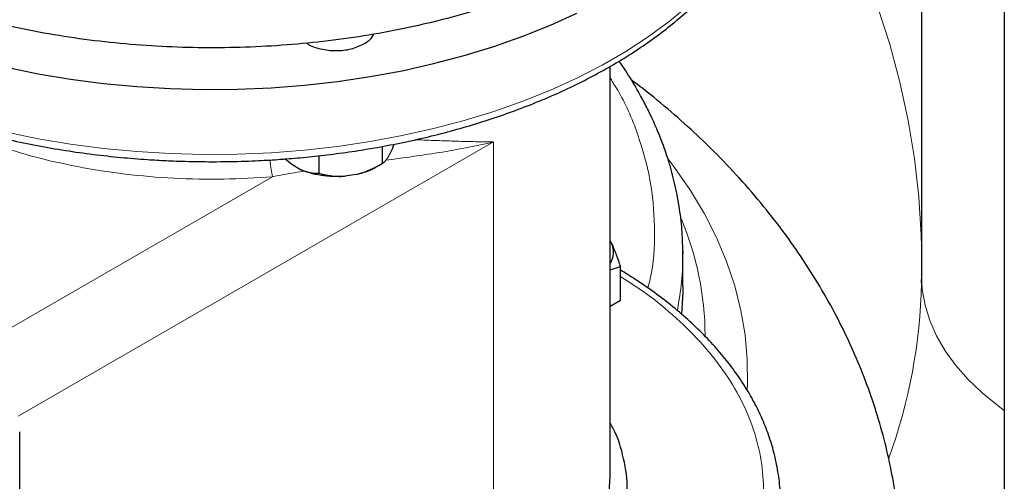
# Model space of a CAD drawing. Units: millimetres. Extents: x 0 to 420, y 0 to 297.
# Drawn here: x 335 to 343, y 135 to 139 of the extents above; entities that cross this region are included whole.
import ezdxf

# ---------------------------------------------------------------- set-up
doc = ezdxf.new("R2010")
doc.units = ezdxf.units.MM

msp = doc.modelspace()

# ---------------------------------------------------------------- linework, layer by layer
at = {"color": 7, "linetype": 'Continuous', "lineweight": 25}
for p, q in [((342.64384, 158.53693), (342.64384, 136.81695)), ((343.37232, 141.22808), (343.37232, 132.25778)), ((339.90328, 135.05555), (339.90328, 138.66017)), ((337.89857, 137.95585), (337.89857, 137.80581)), ((337.98584, 137.9326), (337.96072, 137.87847)), ((338.00114, 137.97564), (337.98584, 137.9326)), ((337.10244, 137.79595), (337.04152, 137.84577)), ((337.34089, 137.87398), (337.34089, 137.71954)), ((337.17108, 137.75633), (337.10244, 137.79595)), ((337.84532, 137.77506), (337.8989, 137.806)), ((337.66661, 137.70868), (337.57284, 137.69418)), ((339.91559, 137.10565), (339.90328, 137.12906)), ((339.91559, 137.10565), (339.90328, 137.12853)), ((340.54452, 137.01271), (340.5436, 137.03496)), ((340.54444, 137.03252), (340.54452, 137.01271)), ((340.54452, 136.72692), (340.54452, 137.01271)), ((339.90328, 136.8697), (339.99404, 136.89834)), ((339.99404, 136.60185), (339.99404, 136.89834)), ((342.64302, 136.81698), (342.64139, 136.75435)), ((339.90328, 136.54945), (339.99404, 136.60185)), ((334.7088, 131.76961), (334.7088, 135.44404))]:
    msp.add_line(p, q, dxfattribs=at)
at = {"color": 8, "linetype": 'Continuous', "lineweight": 18}
for p, q in [((334.69629, 135.58111), (338.87822, 137.99528)), ((338.87822, 134.72912), (338.87822, 137.99528)), ((336.93378, 137.68925), (334.34233, 136.19324))]:
    msp.add_line(p, q, dxfattribs=at)
at = {"color": 8, "linetype": 'Continuous', "lineweight": 18, "flags": 128}
for points in [[(342.64384, 137.07505), (342.6412, 137.17405), (342.62081, 137.5118), (342.58287, 137.84904), (342.52741, 138.18548), (342.45448, 138.5208), (342.36415, 138.85471), (342.2565, 139.18691), (342.13162, 139.51709), (341.98963, 139.84495), (341.83065, 140.17021), (341.65484, 140.49256), (341.46234, 140.81173), (341.40328, 140.90386)], [(334.59301, 138.08072), (334.87229, 138.02353), (335.15696, 137.976), (335.446, 137.93829), (335.7384, 137.91053), (336.03315, 137.89281), (336.32919, 137.88521), (336.62549, 137.88774), (336.92101, 137.90041), (337.21471, 137.92316), (337.50556, 137.95591), (337.79254, 137.99855), (338.07464, 138.05093), (338.35087, 138.11287), (338.62026, 138.18414), (338.88186, 138.2645), (339.13475, 138.35367), (339.37805, 138.45133), (339.6109, 138.55714), (339.83249, 138.67072), (340.04203, 138.79169), (340.23879, 138.91961), (340.42207, 139.05403), (340.59124, 139.19448)], [(340.41828, 137.84071), (340.47174, 137.76969), (340.61085, 137.56762), (340.73348, 137.36202), (340.83935, 137.15333), (340.92823, 136.94203), (340.99994, 136.72856), (341.05431, 136.51339), (341.09123, 136.29699), (341.11061, 136.07983), (341.11242, 135.86239), (341.11082, 135.82186)], [(343.37232, 135.63324), (343.31712, 135.67354), (343.17782, 135.78656), (343.05338, 135.90522), (342.94445, 136.02886), (342.85166, 136.15681), (342.77548, 136.28837), (342.71636, 136.42282), (342.6746, 136.55942), (342.65044, 136.69743), (342.64384, 136.81695)]]:
    msp.add_lwpolyline(points, dxfattribs=at)
at = {"color": 7, "linetype": 'Continuous', "lineweight": 25, "flags": 128}
for points in [[(333.31072, 139.07482), (333.5489, 138.97304), (333.7971, 138.87958), (334.05447, 138.79478), (334.32008, 138.71893), (334.59301, 138.6523), (334.87229, 138.59511), (335.15696, 138.54758), (335.446, 138.50987), (335.7384, 138.4821), (336.03315, 138.46439), (336.32919, 138.45679), (336.62549, 138.45932), (336.92101, 138.47199), (337.21471, 138.49473), (337.50556, 138.52749), (337.79254, 138.57013), (338.07464, 138.62251), (338.35087, 138.68445), (338.62026, 138.75572), (338.88186, 138.83608), (339.13475, 138.92525), (339.37805, 139.02291), (339.6109, 139.12872)], [(340.54452, 136.72692), (340.54397, 136.6746), (340.5323, 136.47983)], [(337.74159, 133.18858), (337.85723, 133.21763), (338.08065, 133.28219), (338.29552, 133.35579), (338.50075, 133.43805), (338.69529, 133.52855), (338.87815, 133.62683), (339.0484, 133.7324), (339.20517, 133.8447), (339.34766, 133.96318), (339.47515, 134.08722), (339.58699, 134.2162), (339.6826, 134.34945), (339.7615, 134.4863), (339.82329, 134.62606), (339.86765, 134.768), (339.89436, 134.91141), (339.90328, 135.05555)]]:
    msp.add_lwpolyline(points, dxfattribs=at)
at = {"color": 8, "linetype": 'Continuous', "lineweight": 18}
for centre, radius, start, end in [((338.05446, 136.27848), 2.68533, 0.310169, 22.72181), ((338.01357, 137.01421), 2.53095, 348.689988, 359.966041), ((337.89405, 136.8443), 4.75009, 339.930276, 358.915866)]:
    msp.add_arc(centre, radius, start, end, dxfattribs=at)
at = {"color": 7, "linetype": 'Continuous', "lineweight": 25}
msp.add_arc((339.74745, 137.02687), 0.18568, 327.05657, 25.10524, dxfattribs=at)
for points, knots in [([(339.93881, 139.66933), (339.76526, 139.56914), (339.57891, 139.47635), (339.18464, 139.30754), (338.97672, 139.23153), (338.5438, 139.09795), (338.31882, 139.04038), (337.85664, 138.94491), (337.61945, 138.90702), (337.13801, 138.85173), (336.89376, 138.83434), (336.40347, 138.82044), (336.15745, 138.82393), (335.66894, 138.8517), (335.42646, 138.87599), (334.95029, 138.94484), (334.71661, 138.98941), (334.26311, 139.09785), (334.04328, 139.16173), (333.62224, 139.30741), (333.42104, 139.38922), (333.04159, 139.56899), (332.86335, 139.66696), (332.5337, 139.87692), (332.38229, 139.98892), (332.10957, 140.22454), (331.98827, 140.34816), (331.77839, 140.60433), (331.68982, 140.73688), (331.54733, 141.00805), (331.49341, 141.14667), (331.42138, 141.42698), (331.40328, 141.56866), (331.40328, 141.71035)], [0, 0, 0, 0, 0.0625, 0.0625, 0.125, 0.125, 0.1875, 0.1875, 0.25, 0.25, 0.3125, 0.3125, 0.375, 0.375, 0.4375, 0.4375, 0.5, 0.5, 0.5625, 0.5625, 0.625, 0.625, 0.6875, 0.6875, 0.75, 0.75, 0.8125, 0.8125, 0.875, 0.875, 0.9375, 0.9375, 1, 1, 1, 1]), ([(336.40328, 137.82149), (336.50033, 137.82238), (336.63633, 137.82365), (336.83646, 137.83204), (337.0062, 137.84204), (337.20765, 137.85872), (337.41771, 137.88133), (337.63573, 137.91066), (337.85807, 137.94689), (338.08243, 137.99017), (338.30692, 138.04054), (338.52997, 138.09801), (338.75027, 138.16251), (338.96668, 138.23394), (339.17819, 138.31217), (339.38389, 138.39703), (339.58298, 138.48834), (339.77471, 138.5859), (339.9584, 138.68948), (340.13342, 138.79885), (340.29919, 138.91377), (340.45517, 139.03398), (340.60085, 139.15921), (340.73576, 139.28919), (340.85946, 139.42364), (340.97152, 139.56225), (341.07155, 139.70474), (341.15919, 139.85078), (341.23407, 140.00008), (341.29588, 140.1523), (341.34423, 140.30714), (341.379, 140.46428), (341.39917, 140.62341), (341.40446, 140.73297), (341.40311, 140.78928), (341.40304, 140.79204)], [0, 0, 0, 0, 0.037183, 0.0521013, 0.0768704, 0.1025422, 0.1300398, 0.1586947, 0.1882374, 0.2184527, 0.2491882, 0.2803315, 0.3117983, 0.3435244, 0.3754603, 0.4075671, 0.4398143, 0.4721776, 0.5046376, 0.5371788, 0.5697887, 0.6024553, 0.6351693, 0.6679235, 0.7007118, 0.7335303, 0.7663773, 0.7992552, 0.8321718, 0.8651429, 0.8981945, 0.9313645, 0.9647027, 0.9982702, 1, 1, 1, 1]), ([(337.7378, 138.85805), (337.76964, 138.87833), (337.80956, 138.90377), (337.81861, 138.9366), (337.82045, 138.94325)], [0, 0, 0, 0, 0.7973298, 1, 1, 1, 1]), ([(337.23262, 138.86686), (337.23593, 138.86388), (337.26379, 138.83869), (337.35564, 138.81044), (337.48915, 138.79357), (337.62964, 138.80847), (337.70175, 138.84152), (337.7378, 138.85805)], [0, 0, 0, 0, 0.0325393, 0.2744045, 0.5162696, 0.7581348, 1, 1, 1, 1]), ([(340.5436, 137.03496), (340.54199, 137.09826), (340.53855, 137.23283), (340.51294, 137.43221), (340.47392, 137.63195), (340.42481, 137.81356), (340.3707, 137.97267), (340.32273, 138.09287), (340.28048, 138.18866), (340.23696, 138.28019), (340.17849, 138.39322), (340.09993, 138.529), (340.03292, 138.63657), (339.98955, 138.69696), (339.98268, 138.70653)], [0, 0, 0, 0, 0.1038149, 0.2206929, 0.3384237, 0.453471, 0.5506393, 0.6282308, 0.6740652, 0.7273628, 0.7972387, 0.8836748, 0.9815739, 1, 1, 1, 1]), ([(332.89951, 138.66205), (332.95214, 138.63211), (333.06813, 138.56612), (333.25872, 138.47156), (333.46824, 138.37724), (333.68586, 138.28989), (333.91054, 138.20953), (334.14162, 138.1364), (334.37824, 138.07068), (334.61943, 138.01255), (334.86399, 137.96215), (335.1102, 137.91965), (335.355, 137.88523), (335.5954, 137.85877), (335.80935, 137.84136), (335.99875, 137.83057), (336.18916, 137.82316), (336.32418, 137.8221), (336.40328, 137.82149)], [0, 0, 0, 0, 0.05651, 0.1245539, 0.1925253, 0.2604084, 0.3281826, 0.3958193, 0.4632756, 0.5304828, 0.5973235, 0.663579, 0.7287919, 0.7918248, 0.8525642, 0.8956653, 0.9388757, 1, 1, 1, 1]), ([(342.4676, 134.16524), (342.46814, 134.20098), (342.47007, 134.32945), (342.45646, 134.55086), (342.4269, 134.82875), (342.3799, 135.10589), (342.31672, 135.3818), (342.23692, 135.65603), (342.14048, 135.92816), (342.02728, 136.19776), (341.89717, 136.46444), (341.75, 136.72778), (341.5856, 136.98737), (341.40379, 137.24273), (341.20444, 137.4934), (340.98744, 137.73877), (340.76139, 137.96967), (340.52833, 138.18574), (340.30773, 138.3749), (340.15741, 138.49043), (340.09017, 138.54212)], [0, 0, 0, 0, 0.0209785, 0.0754281, 0.13008, 0.1850245, 0.2403584, 0.2961803, 0.3525896, 0.4096856, 0.4675655, 0.5263216, 0.5860376, 0.6467847, 0.7086155, 0.7715593, 0.8356164, 0.8938012, 0.9524912, 1, 1, 1, 1]), ([(337.89857, 137.80581), (337.90037, 137.80689), (337.90394, 137.80904), (337.90931, 137.81287), (337.91462, 137.81713), (337.91989, 137.82188), (337.92513, 137.82713), (337.93115, 137.8338), (337.93794, 137.84222), (337.94554, 137.85294), (337.95312, 137.86483), (337.95819, 137.87393), (337.96072, 137.87847)], [0, 0, 0, 0, 0.0921698, 0.1823051, 0.2705662, 0.3571297, 0.442189, 0.5259545, 0.6476346, 0.7665623, 0.8836796, 1, 1, 1, 1]), ([(337.17108, 137.75633), (337.17503, 137.75453), (337.18293, 137.75094), (337.19474, 137.74613), (337.20656, 137.74173), (337.21838, 137.73777), (337.23024, 137.73421), (337.24216, 137.73106), (337.25973, 137.72701), (337.283, 137.72301), (337.31198, 137.72005), (337.33112, 137.71971), (337.34089, 137.71954)], [0, 0, 0, 0, 0.06652374, 0.13316208, 0.20011191, 0.26756416, 0.33570258, 0.40470272, 0.47473106, 0.64333551, 0.81793365, 1, 1, 1, 1]), ([(337.57284, 137.69418), (337.50234, 137.6874), (337.42934, 137.68944), (337.29126, 137.7108), (337.22627, 137.73011), (337.17108, 137.75633)], [0, 0, 0, 0, 0.5, 0.5, 1, 1, 1, 1]), ([(337.66661, 137.70868), (337.672, 137.71), (337.68279, 137.71264), (337.69891, 137.71714), (337.71504, 137.72206), (337.73119, 137.72741), (337.7474, 137.73321), (337.76369, 137.73946), (337.78769, 137.74927), (337.81947, 137.76362), (337.85907, 137.78351), (337.88522, 137.79827), (337.89857, 137.80581)], [0, 0, 0, 0, 0.0665237, 0.1331621, 0.2001119, 0.2675642, 0.3357026, 0.4047027, 0.4747311, 0.6433355, 0.8179337, 1, 1, 1, 1]), ([(337.66661, 137.70868), (337.69889, 137.71731), (337.76346, 137.73457), (337.82316, 137.75916), (337.84557, 137.7752), (337.84558, 137.77522)], [0, 0, 0, 0, 0.4998094, 0.9996187, 1, 1, 1, 1]), ([(337.34089, 137.71954), (337.34762, 137.71778), (337.36095, 137.7143), (337.381, 137.70966), (337.40084, 137.70554), (337.42051, 137.70198), (337.44006, 137.69896), (337.46252, 137.69613), (337.4879, 137.69384), (337.51627, 137.69257), (337.54452, 137.69251), (337.56343, 137.69363), (337.57284, 137.69418)], [0, 0, 0, 0, 0.0921698, 0.1823051, 0.2705662, 0.3571297, 0.442189, 0.5259545, 0.6476346, 0.7665623, 0.8836796, 1, 1, 1, 1]), ([(339.91559, 137.10565), (339.91743, 137.10165), (339.9211, 137.09366), (339.92658, 137.08119), (339.93205, 137.06838), (339.93753, 137.05515), (339.94305, 137.04149), (339.94861, 137.02735), (339.9567, 137.00619), (339.96734, 136.97706), (339.98065, 136.9389), (339.98953, 136.91201), (339.99404, 136.89834)], [0, 0, 0, 0, 0.0693406, 0.1383187, 0.2071901, 0.2762074, 0.3456169, 0.4156572, 0.4865574, 0.6532667, 0.8237717, 1, 1, 1, 1]), ([(341.40144, 134.84372), (341.40152, 134.86145), (341.40184, 134.93697), (341.38626, 135.07089), (341.3539, 135.23876), (341.30617, 135.40013), (341.24648, 135.55407), (341.17295, 135.70587), (341.08586, 135.85507), (340.98545, 136.00119), (340.87202, 136.14379), (340.74594, 136.28243), (340.60761, 136.41667), (340.45758, 136.54621), (340.29587, 136.67041), (340.14171, 136.7781), (340.03717, 136.84172), (339.99404, 136.86796)], [0, 0, 0, 0, 0.0232864, 0.0992027, 0.1762061, 0.2456708, 0.3153582, 0.3852813, 0.4554356, 0.5257978, 0.5963331, 0.6670015, 0.7377629, 0.8085808, 0.8794237, 0.9502653, 1, 1, 1, 1]), ([(340.03882, 134.8057), (340.04505, 134.84815), (340.06475, 134.98226), (340.02661, 135.20832), (339.9733, 135.40624), (339.91204, 135.50752), (339.90328, 135.52201)], [0, 0, 0, 0, 0.1760748, 0.5562868, 0.9364988, 1, 1, 1, 1])]:
    msp.add_open_spline(points, degree=3, knots=knots, dxfattribs=at)
at = {"color": 8, "linetype": 'Continuous', "lineweight": 18}
for points, knots in [([(339.90328, 138.55861), (339.93374, 138.51052), (340.04537, 138.33433), (340.16935, 138.01738), (340.27538, 137.61247), (340.30216, 137.20342), (340.28796, 136.90121), (340.24319, 136.73839), (340.23546, 136.71027)], [0, 0, 0, 0, 0.0818926, 0.3000332, 0.5181739, 0.7363145, 0.9544552, 1, 1, 1, 1]), ([(336.93377, 137.68925), (336.78965, 137.68019), (336.5014, 137.66207), (336.06582, 137.67174), (335.63523, 137.7083), (335.21498, 137.77403), (334.81012, 137.86686), (334.4288, 137.98752), (334.14174, 138.09835), (333.99498, 138.1759), (333.9551, 138.19697)], [0, 0, 0, 0, 0.1356279, 0.2712557, 0.4068836, 0.5425114, 0.6781393, 0.8137672, 0.949395, 1, 1, 1, 1]), ([(338.87815, 137.99532), (338.8258, 137.99603), (338.72265, 137.99743), (338.55555, 138.00155), (338.37927, 138.00749), (338.25666, 138.01214), (338.19057, 138.01539), (338.18966, 138.01544)], [0, 0, 0, 0, 0.2536277, 0.4997591, 0.7469771, 0.996485, 1, 1, 1, 1]), ([(338.87822, 137.99528), (338.80189, 137.97798), (338.64774, 137.94302), (338.39923, 137.9011), (338.16018, 137.86556), (337.99943, 137.8436), (337.9312, 137.83428)], [0, 0, 0, 0, 0.2632586, 0.5316835, 0.8012219, 1, 1, 1, 1]), ([(336.91025, 137.8371), (336.9116, 137.82484), (336.91475, 137.79629), (336.92252, 137.74188), (336.92934, 137.70999), (336.93377, 137.68925)], [0, 0, 0, 0, 0.2085793, 0.4855299, 1, 1, 1, 1]), ([(337.21771, 137.73862), (337.1875, 137.7342), (337.09432, 137.72057), (336.99851, 137.70188), (336.93378, 137.68925)], [0, 0, 0, 0, 0.3243011, 1, 1, 1, 1]), ([(334.91271, 132.27075), (334.93846, 132.2653), (335.11288, 132.22843), (335.44996, 132.18482), (335.91923, 132.14229), (336.39453, 132.12885), (336.86954, 132.14166), (337.34018, 132.1814), (337.80181, 132.24747), (338.25004, 132.33929), (338.68057, 132.45598), (339.08927, 132.59642), (339.47222, 132.75925), (339.82575, 132.94293), (340.14647, 133.14568), (340.43131, 133.36556), (340.67754, 133.60047), (340.88279, 133.84816), (341.0451, 134.10624), (341.16291, 134.37225), (341.2351, 134.64364), (341.26097, 134.9178), (341.24027, 135.19211), (341.1732, 135.46393), (341.06043, 135.73068), (340.9029, 135.98973), (340.70267, 136.23886), (340.45962, 136.47465), (340.22337, 136.66654), (340.05505, 136.77201), (339.99404, 136.81023)], [0, 0, 0, 0, 0.0064784, 0.043873, 0.0812677, 0.1186624, 0.1560571, 0.1934518, 0.2308464, 0.2682411, 0.3056358, 0.3430305, 0.3804252, 0.4178198, 0.4552145, 0.4926092, 0.5300039, 0.5673985, 0.6047932, 0.6421879, 0.6795826, 0.7169773, 0.7543719, 0.7917666, 0.8291613, 0.866556, 0.9039506, 0.9413453, 0.97874, 1, 1, 1, 1])]:
    msp.add_open_spline(points, degree=3, knots=knots, dxfattribs=at)

doc.saveas('drawing.dxf')
